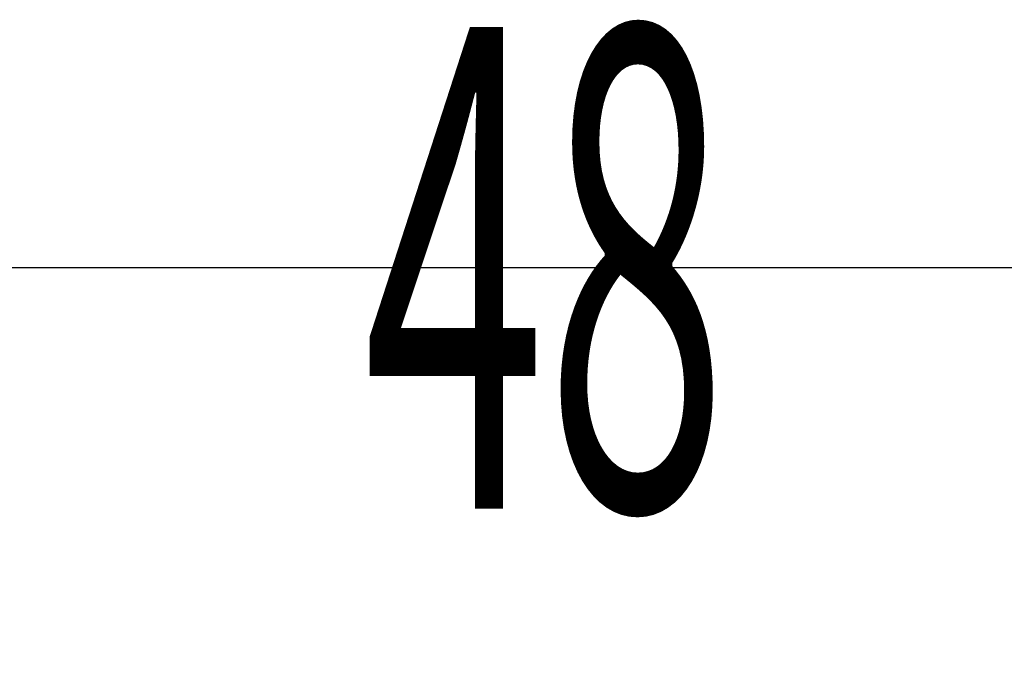
# Model space of a CAD drawing. Extents: x 80 to 482, y 0 to 324.
# Drawn here: x 104 to 121, y 309 to 320 of the extents above; entities that cross this region are included whole.
import ezdxf

# ---------------------------------------------------------------- set-up
doc = ezdxf.new("R2010")
doc.units = 0
doc.header["$LTSCALE"] = 0.5
doc.layers.add('12', color=7, linetype='CONTINUOUS')
doc.styles.add('KANJI', font='TXT', dxfattribs={"bigfont": 'BIGFONT'})
doc.dimstyles.get("Standard").update_dxf_attribs({"dimtxt": 2.5, "dimasz": 2.5, "dimexe": 1.25, "dimexo": 0.625, "dimtad": 1, "dimcen": 2.5, "dimazin": 3, "dimtfac": 1, "dimtmove": 0, "dimatfit": 3})

# ---------------------------------------------------------------- blocks, each defined once
blk = doc.blocks.new('*D4')
at = {"layer": '12', "color": 7, "linetype": 'CONTINUOUS'}
for p, q in [((90.089722, 315.933072), (97.817128, 318.003624)), ((97.817128, 318.003624), (97.817128, 313.86252)), ((138.089722, 315.933072), (130.362315, 318.003624)), ((130.362315, 313.86252), (130.362315, 318.003624)), ((92.021573, 315.933072), (95.885277, 316.968348)), ((95.885277, 316.968348), (95.885277, 314.897796)), ((136.15787, 315.933072), (132.294167, 316.968348)), ((132.294167, 314.897796), (132.294167, 316.968348)), ((138.089722, 315.933072), (90.089722, 315.933072)), ((90.089722, 315.933072), (97.817128, 313.86252)), ((92.021573, 315.933072), (95.885277, 314.897796)), ((138.089722, 315.933072), (130.362315, 313.86252)), ((136.15787, 315.933072), (132.294167, 314.897796))]:
    blk.add_line(p, q, dxfattribs=at)
at = {"layer": '12', "color": 7, "linetype": 'CONTINUOUS', "style": 'KANJI', "width": 0.5}
blk.add_text('48', height=8, dxfattribs=at).set_placement((110.089722, 311.933072))

msp = doc.modelspace()

# ---------------------------------------------------------------- dimensions: what is measured, and where the dimension line sits
at = {"layer": '12', "color": 7, "linetype": 'CONTINUOUS'}
dim = msp.add_linear_dim(base=(138.089722, 315.933072), p1=(138.089722, 315.933072), p2=(90.089722, 315.933072), angle=180, text='48', dimstyle='Standard', dxfattribs=at)
dim.commit()
dim.dimension.update_dxf_attribs({"geometry": '*D4', "text_midpoint": (114.089722, 311.933072)})

doc.saveas('drawing.dxf')
